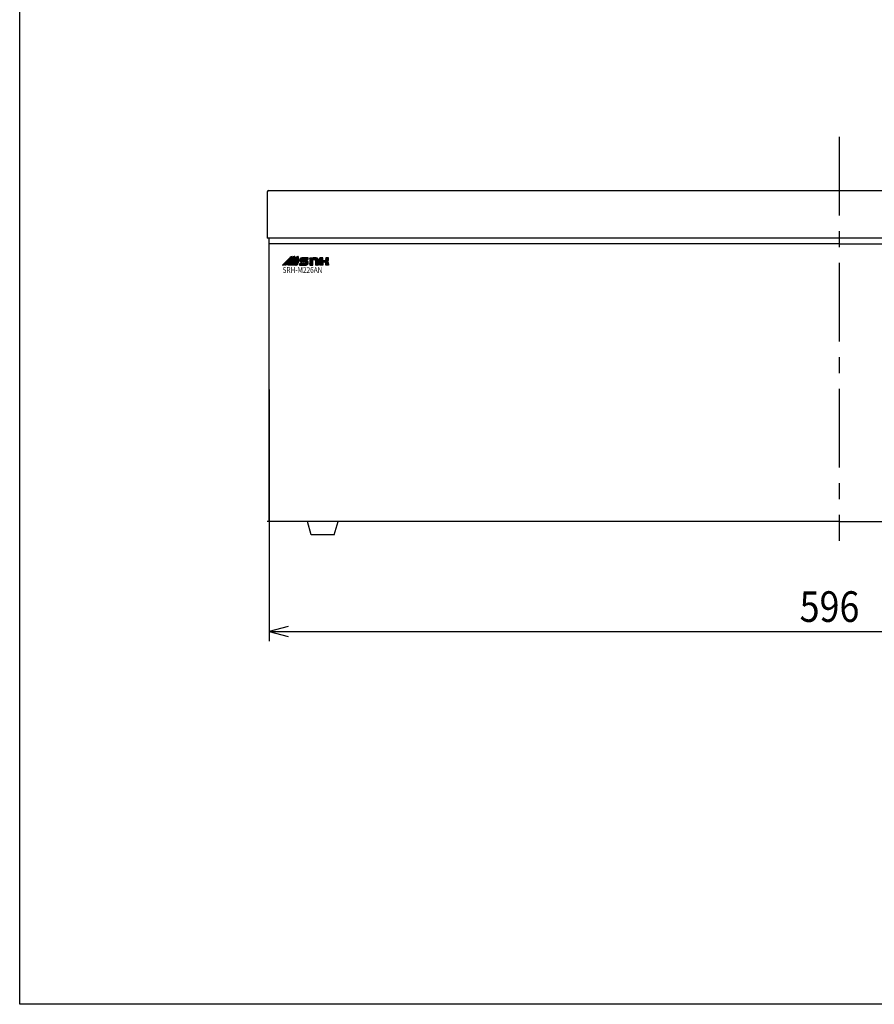
# Model space of a CAD drawing. Extents: x -933 to 1042, y -718 to 642.
# Drawn here: x -933 to -486, y -718 to -204 of the extents above; entities that cross this region are included whole.
import ezdxf

# ---------------------------------------------------------------- set-up
doc = ezdxf.new("R2010")
doc.units = 0
doc.header["$LTSCALE"] = 32.916667
doc.header["$MEASUREMENT"] = 0
doc.linetypes.add('CENTER', pattern=[2, 1.25, -0.25, 0.25, -0.25])
doc.layers.get('0').update_dxf_attribs({"linetype": 'CONTINUOUS'})
for name, color, linetype in [('002', 7, 'CONTINUOUS'), ('014', 7, 'CONTINUOUS'), ('017', 7, 'CONTINUOUS'), ('025', 7, 'CONTINUOUS'), ('050', 7, 'CONTINUOUS'), ('255', 7, 'CONTINUOUS')]:
    doc.layers.add(name, color=color, linetype=linetype)
doc.styles.get("Standard").update_dxf_attribs({"font": 'TXT', "bigfont": 'BIGFONT'})

# ---------------------------------------------------------------- blocks, each defined once
blk = doc.blocks.new('ARROW')
at = {"color": 0, "linetype": 'Continuous'}
blk.add_lwpolyline([(10, 2.679492), (0, 0), (10, -2.679492)], dxfattribs=at)

msp = doc.modelspace()

# ---------------------------------------------------------------- linework, layer by layer
at = {"layer": '002', "color": 0}
for p, q in [((-802.432734, -396.865532), (-802.432734, -528.34491)), ((-802.432734, -523.34491), (-206.432734, -523.34491))]:
    msp.add_line(p, q, dxfattribs=at)
at = {"layer": '014', "color": 0}
msp.add_line((-205.432734, -317.865532), (-803.432734, -317.865532), dxfattribs=at)
at = {"layer": '017', "color": 0}
for p, q in [((-802.632734, -292.865532), (-206.232734, -292.865532)), ((-803.432734, -293.665532), (-803.432734, -317.865532)), ((-780.432734, -472.865532), (-782.432734, -465.865532)), ((-768.432734, -472.865532), (-766.432734, -465.865532)), ((-768.432734, -472.865532), (-780.432734, -472.865532))]:
    msp.add_line(p, q, dxfattribs=at)
msp.add_arc((-802.632734, -293.665532), 0.8, 90, 180, dxfattribs=at)
at = {"layer": '025', "color": 0}
for p, q in [((-795.432734, -331.925532), (-791.410135, -327.902933)), ((-795.295008, -331.90065), (-790.968457, -327.574099)), ((-795.099794, -331.846857), (-790.712526, -327.45959)), ((-794.859339, -331.747824), (-790.510534, -327.399019)), ((-794.377942, -331.407848), (-790.335675, -327.365581)), ((-794.357931, -331.388131), (-790.335332, -327.365532)), ((-790.485095, -328.117894), (-794.292734, -331.925532)), ((-794.167584, -331.904596), (-789.993327, -327.73034)), ((-793.984194, -331.862628), (-789.693747, -327.572181)), ((-793.779205, -331.799061), (-789.460565, -327.48042)), ((-793.539148, -331.700425), (-789.259506, -327.420782)), ((-793.220908, -331.523606), (-789.078779, -327.381477)), ((-788.980372, -327.365532), (-792.78801, -331.17317)), ((-792.475185, -329.505384), (-792.743885, -329.236684)), ((-792.696734, -331.925532), (-789.158043, -328.386842)), ((-792.404474, -329.434673), (-792.673175, -329.165973)), ((-792.632884, -331.925532), (-788.713149, -328.005797)), ((-792.333763, -329.363963), (-792.602464, -329.095262)), ((-792.263053, -329.293252), (-792.531753, -329.024552)), ((-792.491463, -331.925532), (-788.319861, -327.75393)), ((-792.192342, -329.222541), (-792.461042, -328.953841)), ((-792.121631, -329.151831), (-792.390332, -328.88313)), ((-792.350042, -331.925532), (-788.035216, -327.610707)), ((-792.050921, -329.08112), (-792.319621, -328.81242)), ((-791.98021, -329.010409), (-792.24891, -328.741709)), ((-792.20862, -331.925532), (-787.795059, -327.511971)), ((-791.909499, -328.939699), (-792.1782, -328.670998)), ((-791.838789, -328.868988), (-792.107489, -328.600287)), ((-792.067199, -331.925532), (-787.581339, -327.439672)), ((-791.768078, -328.798277), (-792.036778, -328.529577)), ((-791.697367, -328.727567), (-791.966068, -328.458866)), ((-791.925778, -331.925532), (-787.385854, -327.385608)), ((-791.626656, -328.656856), (-791.895357, -328.388155)), ((-791.555946, -328.586145), (-791.824646, -328.317445)), ((-791.784356, -331.925532), (-787.300734, -327.441909)), ((-791.485235, -328.515435), (-791.753936, -328.246734)), ((-791.414524, -328.444724), (-791.683225, -328.176023)), ((-791.642935, -331.925532), (-787.300734, -327.583331)), ((-791.343814, -328.374013), (-791.612514, -328.105313)), ((-791.232019, -329.617179), (-791.6082, -329.240998)), ((-791.273103, -328.303303), (-791.541804, -328.034602)), ((-791.161308, -329.546468), (-791.537489, -329.170287)), ((-791.501514, -331.925532), (-787.300734, -327.724752)), ((-791.202392, -328.232592), (-791.471093, -327.963891)), ((-791.090598, -329.475758), (-791.466778, -329.099577)), ((-791.131682, -328.161881), (-791.400347, -327.893216)), ((-791.019887, -329.405047), (-791.396068, -329.028866)), ((-791.360092, -331.925532), (-787.300734, -327.866173)), ((-791.060971, -328.091171), (-791.32726, -327.824882)), ((-790.949176, -329.334336), (-791.325357, -328.958155)), ((-790.878466, -329.263626), (-791.254646, -328.887445)), ((-790.99026, -328.02046), (-791.250429, -327.760292)), ((-791.218671, -331.925532), (-787.300734, -328.007595)), ((-790.807755, -329.192915), (-791.183936, -328.816734)), ((-790.91955, -327.949749), (-791.169801, -327.699498)), ((-790.737044, -329.122204), (-791.113225, -328.746023)), ((-790.848839, -327.879039), (-791.085291, -327.642586)), ((-791.077249, -331.925532), (-787.300734, -328.149016)), ((-790.666334, -329.051494), (-791.042514, -328.675313)), ((-790.778128, -327.808328), (-790.996774, -327.589682)), ((-790.595623, -328.980783), (-790.971804, -328.604602)), ((-790.935828, -331.925532), (-787.300734, -328.290437)), ((-790.707418, -327.737617), (-790.904083, -327.540952)), ((-790.524912, -328.910072), (-790.901093, -328.533891)), ((-790.454201, -328.839361), (-790.830382, -328.463181)), ((-790.636707, -327.666907), (-790.806995, -327.496618)), ((-790.794407, -331.925532), (-787.300734, -328.431859)), ((-790.383491, -328.768651), (-790.759672, -328.39247)), ((-790.565996, -327.596196), (-790.705225, -327.456967)), ((-790.31278, -328.69794), (-790.688961, -328.321759)), ((-790.652985, -331.925532), (-787.300734, -328.57328)), ((-790.242069, -328.627229), (-790.61825, -328.251049)), ((-790.495286, -327.525485), (-790.598402, -327.422369)), ((-790.171359, -328.556519), (-790.54754, -328.180338)), ((-790.511564, -331.925532), (-787.300734, -328.714701)), ((-790.424575, -327.454774), (-790.486044, -327.393305)), ((-790.100648, -328.485808), (-790.476811, -328.109645)), ((-790.029937, -328.415097), (-790.404459, -328.040575)), ((-790.370143, -331.925532), (-787.300734, -328.856123)), ((-790.353864, -327.384064), (-790.367517, -327.370411)), ((-789.959227, -328.344387), (-790.329442, -327.974172)), ((-789.888516, -328.273676), (-790.251739, -327.910453)), ((-790.228721, -331.925532), (-787.300734, -328.997544)), ((-789.817805, -328.202965), (-790.171322, -327.849449)), ((-789.747095, -328.132255), (-790.088147, -327.791203)), ((-790.0873, -331.925532), (-787.300734, -329.138965)), ((-787.668983, -331.62458), (-790.032382, -329.261181)), ((-789.676384, -328.061544), (-790.002157, -327.735771)), ((-787.598422, -331.553719), (-789.961672, -329.19047)), ((-789.945879, -331.925532), (-787.300734, -329.280387)), ((-789.605673, -327.990833), (-789.913282, -327.683224)), ((-787.534096, -331.476624), (-789.890961, -329.119759)), ((-789.534963, -327.920123), (-789.821434, -327.633651)), ((-787.476156, -331.393143), (-789.82025, -329.049049)), ((-787.424922, -331.302955), (-789.74954, -328.978338)), ((-789.464252, -327.849412), (-789.726507, -327.587157)), ((-787.380923, -331.205533), (-789.678829, -328.907627)), ((-789.393541, -327.778701), (-789.62837, -327.543872)), ((-787.34498, -331.100055), (-789.608118, -328.836917)), ((-787.318364, -330.985249), (-789.537408, -328.766206)), ((-789.322831, -327.707991), (-789.526871, -327.50395)), ((-787.303109, -330.859083), (-789.466697, -328.695495)), ((-789.25212, -327.63728), (-789.421823, -327.467577)), ((-787.300734, -330.720037), (-789.395986, -328.624785)), ((-787.300734, -330.578616), (-789.325276, -328.554074)), ((-789.181409, -327.566569), (-789.313003, -327.434975)), ((-787.300734, -330.437195), (-789.254565, -328.483363)), ((-789.110699, -327.495859), (-789.200141, -327.406416)), ((-787.300734, -330.295773), (-789.183854, -328.412653)), ((-787.300734, -330.154352), (-789.112768, -328.342317)), ((-789.039988, -327.425148), (-789.082907, -327.382229)), ((-787.300734, -330.01293), (-789.039945, -328.273719)), ((-787.300734, -329.871509), (-788.965254, -328.206988)), ((-787.300734, -329.730088), (-788.88869, -328.142132)), ((-787.300734, -329.588666), (-788.810238, -328.079162)), ((-787.300734, -329.447245), (-788.729883, -328.018096)), ((-787.300734, -329.305824), (-788.647603, -327.958954)), ((-787.300734, -329.164402), (-788.563374, -327.901762)), ((-787.300734, -329.022981), (-788.477165, -327.846549)), ((-787.300734, -328.88156), (-788.388941, -327.793352)), ((-787.300734, -328.740138), (-788.29866, -327.742212)), ((-787.300734, -328.598717), (-788.206276, -327.693175)), ((-787.300734, -328.457296), (-788.111734, -327.646295)), ((-787.300734, -328.315874), (-788.014973, -327.601635)), ((-787.300734, -328.174453), (-787.915923, -327.559263)), ((-787.300734, -328.033031), (-787.814505, -327.51926)), ((-787.300734, -327.89161), (-787.710628, -327.481715)), ((-787.300734, -327.750189), (-787.60419, -327.446732)), ((-787.300734, -327.608767), (-787.495073, -327.414428)), ((-787.300734, -327.467346), (-787.383143, -327.384937)), ((-787.300734, -327.365532), (-787.300734, -330.785532)), ((-786.540077, -329.226837), (-785.439429, -328.126189)), ((-785.352497, -330.405532), (-786.539754, -329.218275)), ((-786.536421, -329.364602), (-785.29735, -328.125532)), ((-785.211076, -330.405532), (-786.527067, -329.089541)), ((-786.523666, -329.069005), (-785.597261, -328.1426)), ((-786.518746, -329.488349), (-785.155929, -328.125532)), ((-785.069654, -330.405532), (-786.502483, -328.972704)), ((-786.490191, -329.601215), (-785.014508, -328.125532)), ((-786.472138, -328.876056), (-785.79021, -328.194127)), ((-784.928233, -330.405532), (-786.468248, -328.865517)), ((-786.452602, -329.705047), (-784.873086, -328.125532)), ((-784.786812, -330.405532), (-786.425751, -328.766593)), ((-786.407144, -329.801011), (-784.731665, -328.125532)), ((-784.64539, -330.405532), (-786.375884, -328.675039)), ((-786.354574, -329.889862), (-784.590244, -328.125532)), ((-784.503969, -330.405532), (-786.319226, -328.590275)), ((-786.295375, -329.972085), (-784.448822, -328.125532)), ((-786.291085, -328.553581), (-786.112684, -328.37518)), ((-784.362548, -330.405532), (-786.256133, -328.511946)), ((-786.229831, -330.047962), (-784.307401, -328.125532)), ((-784.221126, -330.405532), (-786.186788, -328.43987)), ((-786.158065, -330.117617), (-784.16598, -328.125532)), ((-784.079705, -330.405532), (-786.111223, -328.374014)), ((-786.080051, -330.181025), (-784.962662, -329.063635)), ((-785.015513, -329.328302), (-786.029323, -328.314493)), ((-785.995616, -330.238011), (-785.020726, -329.263121)), ((-785.013023, -329.189371), (-785.940812, -328.261582)), ((-784.975413, -329.08556), (-785.845219, -328.215754)), ((-784.915995, -329.003556), (-785.741803, -328.177749)), ((-784.837617, -328.940513), (-785.629424, -328.148706)), ((-784.738409, -328.8983), (-785.50628, -328.130428)), ((-781.980734, -328.125532), (-785.400734, -328.125532)), ((-784.609755, -328.885532), (-785.369755, -328.125532)), ((-784.468334, -328.885532), (-785.228334, -328.125532)), ((-784.326913, -328.885532), (-785.086913, -328.125532)), ((-784.185491, -328.885532), (-784.945491, -328.125532)), ((-784.84263, -328.943604), (-784.024558, -328.125532)), ((-784.04407, -328.885532), (-784.80407, -328.125532)), ((-783.902649, -328.885532), (-784.662649, -328.125532)), ((-784.643145, -328.88554), (-783.883137, -328.125532)), ((-784.640734, -328.885532), (-781.980734, -328.885532)), ((-783.761227, -328.885532), (-784.521227, -328.125532)), ((-784.501716, -328.885532), (-783.741716, -328.125532)), ((-783.619806, -328.885532), (-784.379806, -328.125532)), ((-784.360294, -328.885532), (-783.600294, -328.125532)), ((-783.478385, -328.885532), (-784.238385, -328.125532)), ((-784.218873, -328.885532), (-783.458873, -328.125532)), ((-783.336963, -328.885532), (-784.096963, -328.125532)), ((-784.077452, -328.885532), (-783.317452, -328.125532)), ((-783.195542, -328.885532), (-783.955542, -328.125532)), ((-783.93603, -328.885532), (-783.17603, -328.125532)), ((-783.054121, -328.885532), (-783.814121, -328.125532)), ((-783.794609, -328.885532), (-783.034609, -328.125532)), ((-782.912699, -328.885532), (-783.672699, -328.125532)), ((-783.653187, -328.885532), (-782.893187, -328.125532)), ((-782.771278, -328.885532), (-783.531278, -328.125532)), ((-783.511766, -328.885532), (-782.751766, -328.125532)), ((-782.629856, -328.885532), (-783.389856, -328.125532)), ((-783.370345, -328.885532), (-782.610345, -328.125532)), ((-782.488435, -328.885532), (-783.248435, -328.125532)), ((-783.228923, -328.885532), (-782.468923, -328.125532)), ((-782.347014, -328.885532), (-783.107014, -328.125532)), ((-783.087502, -328.885532), (-782.327502, -328.125532)), ((-782.205592, -328.885532), (-782.965592, -328.125532)), ((-782.946081, -328.885532), (-782.186081, -328.125532)), ((-782.064171, -328.885532), (-782.824171, -328.125532)), ((-782.804659, -328.885532), (-782.044659, -328.125532)), ((-781.980734, -328.827548), (-782.68275, -328.125532)), ((-782.663238, -328.885532), (-781.980734, -328.203028)), ((-781.980734, -328.686127), (-782.541328, -328.125532)), ((-782.521817, -328.885532), (-781.980734, -328.344449)), ((-781.980734, -328.544705), (-782.399907, -328.125532)), ((-782.380395, -328.885532), (-781.980734, -328.48587)), ((-781.980734, -328.403284), (-782.258486, -328.125532)), ((-782.238974, -328.885532), (-781.980734, -328.627292)), ((-781.980734, -328.261863), (-782.117064, -328.125532)), ((-782.097553, -328.885532), (-781.980734, -328.768713)), ((-781.980734, -328.885532), (-781.980734, -328.125532)), ((-781.220734, -329.140084), (-780.206182, -328.125532)), ((-781.220734, -328.998662), (-780.347603, -328.125532)), ((-781.220734, -328.857241), (-780.489024, -328.125532)), ((-781.220734, -328.71582), (-780.630446, -328.125532)), ((-781.220734, -328.574398), (-780.771867, -328.125532)), ((-781.220734, -328.432977), (-780.913288, -328.125532)), ((-781.220734, -328.291556), (-781.05471, -328.125532)), ((-781.220734, -328.150134), (-781.196131, -328.125532)), ((-781.220734, -328.125532), (-781.220734, -331.925532)), ((-781.220734, -328.125532), (-779.548734, -328.125532)), ((-780.688734, -328.705335), (-781.220734, -328.173335)), ((-780.688734, -328.846756), (-781.220734, -328.314756)), ((-780.688734, -328.988177), (-781.220734, -328.456177)), ((-780.688734, -329.129599), (-781.220734, -328.597599)), ((-780.688734, -329.27102), (-781.220734, -328.73902)), ((-781.220734, -329.281505), (-780.688734, -328.749505)), ((-780.688734, -329.412441), (-781.220734, -328.880441)), ((-781.220734, -329.422927), (-780.688734, -328.890927)), ((-780.688734, -329.553863), (-781.220734, -329.021863)), ((-781.220734, -329.564348), (-780.688734, -329.032348)), ((-780.688734, -329.695284), (-781.220734, -329.163284)), ((-781.220734, -329.705769), (-780.688734, -329.173769)), ((-780.595115, -328.657532), (-781.127115, -328.125532)), ((-780.453693, -328.657532), (-780.985693, -328.125532)), ((-780.312272, -328.657532), (-780.844272, -328.125532)), ((-780.170851, -328.657532), (-780.702851, -328.125532)), ((-780.688734, -328.657532), (-780.080734, -328.657532)), ((-780.688734, -328.657532), (-780.688734, -331.393532)), ((-780.59676, -328.657532), (-780.06476, -328.125532)), ((-779.548734, -329.138228), (-780.561429, -328.125532)), ((-780.455339, -328.657532), (-779.923339, -328.125532)), ((-779.548734, -328.996806), (-780.420008, -328.125532)), ((-780.313918, -328.657532), (-779.781918, -328.125532)), ((-779.548734, -328.855385), (-780.278587, -328.125532)), ((-780.172496, -328.657532), (-779.640496, -328.125532)), ((-779.548734, -328.713964), (-780.137165, -328.125532)), ((-780.080734, -328.707191), (-779.548734, -328.175191)), ((-780.080734, -328.848612), (-779.548734, -328.316612)), ((-780.080734, -328.990033), (-779.548734, -328.458033)), ((-780.080734, -329.131455), (-779.548734, -328.599455)), ((-780.080734, -331.393532), (-780.080734, -328.657532)), ((-780.080734, -329.272876), (-779.548734, -328.740876)), ((-779.548734, -329.279649), (-780.080734, -328.747649)), ((-780.080734, -329.414297), (-779.548734, -328.882297)), ((-779.548734, -329.42107), (-780.080734, -328.88907)), ((-780.080734, -329.555719), (-779.548734, -329.023719)), ((-779.548734, -329.562492), (-780.080734, -329.030492)), ((-780.080734, -329.69714), (-779.548734, -329.16514)), ((-779.548734, -329.703913), (-780.080734, -329.171913)), ((-779.548734, -328.572542), (-779.995744, -328.125532)), ((-779.548734, -328.431121), (-779.854323, -328.125532)), ((-779.548734, -328.2897), (-779.712901, -328.125532)), ((-779.548734, -328.148278), (-779.57148, -328.125532)), ((-779.548734, -331.925532), (-779.548734, -328.125532)), ((-779.396734, -328.871719), (-778.650547, -328.125532)), ((-779.396734, -328.730297), (-778.791968, -328.125532)), ((-779.396734, -328.588876), (-778.933389, -328.125532)), ((-779.396734, -328.447455), (-779.074811, -328.125532)), ((-779.396734, -328.306033), (-779.216232, -328.125532)), ((-779.396734, -328.164612), (-779.357654, -328.125532)), ((-777.800734, -328.125532), (-779.396734, -328.125532)), ((-779.396734, -328.125532), (-779.396734, -328.885532)), ((-778.670059, -328.885532), (-779.396734, -328.158857)), ((-778.81148, -328.885532), (-779.396734, -328.300278)), ((-778.952901, -328.885532), (-779.396734, -328.4417)), ((-779.094323, -328.885532), (-779.396734, -328.583121)), ((-779.235744, -328.885532), (-779.396734, -328.724542)), ((-779.377165, -328.885532), (-779.396734, -328.865964)), ((-779.396734, -328.885532), (-778.560734, -328.885532)), ((-778.52715, -328.887019), (-779.288637, -328.125532)), ((-779.269125, -328.885532), (-778.509125, -328.125532)), ((-776.660734, -330.612014), (-779.147216, -328.125532)), ((-779.127704, -328.885532), (-778.367704, -328.125532)), ((-776.660734, -330.470593), (-779.005794, -328.125532)), ((-778.986283, -328.885532), (-778.226283, -328.125532)), ((-776.660734, -330.329171), (-778.864373, -328.125532)), ((-778.844861, -328.885532), (-778.084861, -328.125532)), ((-776.660734, -330.18775), (-778.722952, -328.125532)), ((-778.70344, -328.885532), (-777.94344, -328.125532)), ((-776.660734, -330.046329), (-778.58153, -328.125532)), ((-778.562019, -328.885532), (-777.802019, -328.125532)), ((-778.440215, -328.90515), (-777.668314, -328.133249)), ((-776.660734, -329.904907), (-778.440109, -328.125532)), ((-778.345801, -328.952157), (-777.547628, -328.153984)), ((-776.660734, -329.763486), (-778.298688, -328.125532)), ((-778.271404, -329.019182), (-777.437254, -328.185031)), ((-778.216146, -329.105345), (-777.335558, -328.224757)), ((-778.184141, -329.214761), (-777.241503, -328.272123)), ((-776.660734, -330.753436), (-778.18222, -329.231949)), ((-778.180734, -329.352775), (-777.154412, -328.326453)), ((-778.180734, -329.494196), (-777.073859, -328.387322)), ((-778.180734, -329.635618), (-776.999604, -328.454488)), ((-778.180734, -329.777039), (-776.931564, -328.52787)), ((-778.180734, -329.91846), (-776.869802, -328.607529)), ((-778.180734, -330.059882), (-776.814535, -328.693683)), ((-778.180734, -330.201303), (-776.766158, -328.786728)), ((-778.180734, -330.342724), (-776.725308, -328.887299)), ((-778.180734, -330.484146), (-776.692963, -328.996376)), ((-778.180734, -330.625567), (-776.670651, -329.115485)), ((-778.180734, -330.766989), (-776.660882, -329.247137)), ((-778.180734, -329.265532), (-778.180734, -331.925532)), ((-776.660734, -329.622065), (-778.157266, -328.125532)), ((-776.660734, -329.480643), (-778.015845, -328.125532)), ((-776.660734, -329.339222), (-777.874424, -328.125532)), ((-776.662877, -329.195657), (-777.730859, -328.127675)), ((-776.684856, -329.032257), (-777.567458, -328.149654)), ((-776.748287, -328.827405), (-777.362607, -328.213085)), ((-776.660734, -331.925532), (-776.660734, -329.265532)), ((-775.900734, -329.618359), (-774.407906, -328.125532)), ((-775.900734, -329.476938), (-774.549327, -328.125532)), ((-775.900734, -329.335517), (-774.690749, -328.125532)), ((-775.900734, -329.194095), (-774.83217, -328.125532)), ((-775.900734, -329.052674), (-774.973591, -328.125532)), ((-775.900734, -328.911253), (-775.115013, -328.125532)), ((-775.900734, -328.769831), (-775.256434, -328.125532)), ((-775.900734, -328.62841), (-775.397856, -328.125532)), ((-775.900734, -328.486989), (-775.539277, -328.125532)), ((-775.900734, -328.345567), (-775.680698, -328.125532)), ((-775.900734, -328.204146), (-775.82212, -328.125532)), ((-775.900734, -331.925532), (-775.900734, -328.125532)), ((-774.380734, -328.125532), (-775.900734, -328.125532)), ((-775.900734, -329.759781), (-774.380734, -328.239781)), ((-773.755946, -330.405532), (-775.900734, -328.260744)), ((-775.900734, -329.901202), (-774.380734, -328.381202)), ((-773.897367, -330.405532), (-775.900734, -328.402166)), ((-775.900734, -330.042623), (-774.380734, -328.522623)), ((-774.038789, -330.405532), (-775.900734, -328.543587)), ((-775.900734, -330.184045), (-774.380734, -328.664045)), ((-774.18021, -330.405532), (-775.900734, -328.685008)), ((-775.900734, -330.325466), (-774.380734, -328.805466)), ((-774.321631, -330.405532), (-775.900734, -328.82643)), ((-775.900734, -330.466888), (-774.380734, -328.946888)), ((-774.380734, -330.487851), (-775.900734, -328.967851)), ((-775.900734, -330.608309), (-774.380734, -329.088309)), ((-774.380734, -330.629272), (-775.900734, -329.109272)), ((-775.900734, -330.74973), (-774.380734, -329.22973)), ((-774.380734, -330.770694), (-775.900734, -329.250694)), ((-774.380734, -329.639323), (-775.894525, -328.125532)), ((-774.380734, -329.497902), (-775.753103, -328.125532)), ((-774.380734, -329.35648), (-775.611682, -328.125532)), ((-774.380734, -329.215059), (-775.470261, -328.125532)), ((-774.380734, -329.073638), (-775.328839, -328.125532)), ((-774.380734, -328.932216), (-775.187418, -328.125532)), ((-774.380734, -328.790795), (-775.045996, -328.125532)), ((-774.380734, -328.649373), (-774.904575, -328.125532)), ((-774.380734, -328.507952), (-774.763154, -328.125532)), ((-774.380734, -328.366531), (-774.621732, -328.125532)), ((-774.380734, -328.225109), (-774.480311, -328.125532)), ((-774.380734, -329.645532), (-774.380734, -328.125532)), ((-773.718058, -330.405532), (-771.438058, -328.125532)), ((-773.576636, -330.405532), (-771.340734, -328.169629)), ((-773.435215, -330.405532), (-771.340734, -328.311051)), ((-773.293794, -330.405532), (-771.340734, -328.452472)), ((-773.160861, -330.414021), (-771.340734, -328.593893)), ((-773.057852, -330.452434), (-771.340734, -328.735315)), ((-772.976467, -330.512469), (-771.340734, -328.876736)), ((-772.914735, -329.460788), (-771.579479, -328.125532)), ((-772.860734, -329.265365), (-771.7209, -328.125532)), ((-772.860734, -329.123944), (-771.862322, -328.125532)), ((-772.860734, -328.982522), (-772.003743, -328.125532)), ((-772.860734, -328.841101), (-772.145164, -328.125532)), ((-772.860734, -328.69968), (-772.286586, -328.125532)), ((-772.860734, -328.558258), (-772.428007, -328.125532)), ((-772.860734, -328.416837), (-772.569428, -328.125532)), ((-772.860734, -328.275416), (-772.71085, -328.125532)), ((-772.860734, -328.133994), (-772.852271, -328.125532)), ((-772.860734, -328.125532), (-772.860734, -329.265532)), ((-771.340734, -328.125532), (-772.860734, -328.125532)), ((-771.532245, -329.517963), (-772.860734, -328.189475)), ((-771.592057, -329.599572), (-772.860734, -328.330896)), ((-771.658196, -329.674855), (-772.860734, -328.472317)), ((-771.730553, -329.743919), (-772.860734, -328.613739)), ((-771.809167, -329.806726), (-772.860734, -328.75516)), ((-771.894229, -329.863086), (-772.860734, -328.896581)), ((-771.986102, -329.912634), (-772.860734, -329.038003)), ((-772.085377, -329.954781), (-772.860734, -329.179424)), ((-771.479027, -329.42976), (-772.783255, -328.125532)), ((-771.432865, -329.3345), (-772.641833, -328.125532)), ((-771.394485, -329.231458), (-772.500412, -328.125532)), ((-771.365005, -329.119518), (-772.358991, -328.125532)), ((-772.339301, -330.016725), (-771.349541, -329.026965)), ((-771.346188, -328.996914), (-772.217569, -328.125532)), ((-772.160902, -329.979748), (-771.386518, -329.205363)), ((-771.340734, -328.860946), (-772.076148, -328.125532)), ((-771.340734, -328.719525), (-771.934727, -328.125532)), ((-771.340734, -328.578104), (-771.793305, -328.125532)), ((-771.340734, -328.436682), (-771.651884, -328.125532)), ((-771.340734, -328.295261), (-771.510463, -328.125532)), ((-771.340734, -328.15384), (-771.369041, -328.125532)), ((-771.340734, -328.885532), (-771.340734, -328.125532)), ((-795.429511, -331.925069), (-795.430891, -331.923689)), ((-795.309413, -331.903746), (-795.36018, -331.852979)), ((-795.195663, -331.876074), (-795.28947, -331.782268)), ((-795.087582, -331.842734), (-795.218759, -331.711557)), ((-794.984656, -331.804239), (-795.148048, -331.640847)), ((-794.886492, -331.760981), (-795.077338, -331.570136)), ((-794.792785, -331.713267), (-795.006627, -331.499425)), ((-794.7033, -331.661331), (-794.935916, -331.428715)), ((-794.617857, -331.605352), (-794.865206, -331.358004)), ((-794.536322, -331.545466), (-794.794495, -331.287293)), ((-794.458601, -331.481766), (-794.723784, -331.216583)), ((-794.384633, -331.414312), (-794.653073, -331.145872)), ((-794.313662, -331.343862), (-794.582363, -331.075161)), ((-794.242952, -331.273151), (-794.511652, -331.004451)), ((-794.172241, -331.20244), (-794.440941, -330.93374)), ((-794.10153, -331.13173), (-794.370231, -330.863029)), ((-794.03082, -331.061019), (-794.29952, -330.792318)), ((-793.960109, -330.990308), (-794.228809, -330.721608)), ((-794.175656, -331.906132), (-794.224495, -331.857293)), ((-793.889398, -330.919598), (-794.158099, -330.650897)), ((-794.058974, -331.881392), (-794.153784, -331.786583)), ((-793.818687, -330.848887), (-794.087388, -330.580186)), ((-793.946622, -331.852324), (-794.083073, -331.715872)), ((-793.747977, -330.778176), (-794.016677, -330.509476)), ((-793.838276, -331.819248), (-794.012363, -331.645161)), ((-793.677266, -330.707466), (-793.945967, -330.438765)), ((-793.733672, -331.782431), (-793.941652, -331.574451)), ((-793.606555, -330.636755), (-793.875256, -330.368054)), ((-793.632592, -331.74209), (-793.870941, -331.50374)), ((-793.535845, -330.566044), (-793.804545, -330.297344)), ((-793.534854, -331.698406), (-793.800231, -331.433029)), ((-793.465134, -330.495334), (-793.733835, -330.226633)), ((-793.440308, -331.65153), (-793.72952, -331.362318)), ((-793.394423, -330.424623), (-793.663124, -330.155922)), ((-793.348828, -331.601589), (-793.658809, -331.291608)), ((-793.323713, -330.353912), (-793.592413, -330.085212)), ((-793.260309, -331.548686), (-793.588099, -331.220897)), ((-793.253002, -330.283202), (-793.521703, -330.014501)), ((-793.174667, -331.492908), (-793.517388, -331.150186)), ((-793.182291, -330.212491), (-793.450992, -329.94379)), ((-793.09183, -331.434323), (-793.446677, -331.079476)), ((-793.111581, -330.14178), (-793.380281, -329.87308)), ((-793.011746, -331.372986), (-793.375967, -331.008765)), ((-793.04087, -330.07107), (-793.309571, -329.802369)), ((-792.934373, -331.308938), (-793.305256, -330.938054)), ((-792.970159, -330.000359), (-793.23886, -329.731658)), ((-792.859681, -331.242208), (-793.234545, -330.867344)), ((-792.899449, -329.929648), (-793.168149, -329.660948)), ((-792.787654, -331.172814), (-793.163835, -330.796633)), ((-792.828738, -329.858938), (-793.097439, -329.590237)), ((-792.716943, -331.102103), (-793.093124, -330.725922)), ((-792.758027, -329.788227), (-793.026728, -329.519526)), ((-792.646233, -331.031393), (-793.022413, -330.655212)), ((-792.687317, -329.717516), (-792.956017, -329.448816)), ((-792.575522, -330.960682), (-792.951703, -330.584501)), ((-792.616606, -329.646806), (-792.885307, -329.378105)), ((-792.504811, -330.889971), (-792.880992, -330.51379)), ((-792.545895, -329.576095), (-792.814596, -329.307394)), ((-792.4341, -330.81926), (-792.810281, -330.44308)), ((-792.36339, -330.74855), (-792.739571, -330.372369)), ((-788.440734, -331.925532), (-792.696734, -331.925532)), ((-792.292679, -330.677839), (-792.66886, -330.301658)), ((-792.600621, -331.925532), (-792.648677, -331.877476)), ((-792.221968, -330.607128), (-792.598149, -330.230948)), ((-792.4592, -331.925532), (-792.577967, -331.806765)), ((-792.151258, -330.536418), (-792.527439, -330.160237)), ((-792.317779, -331.925532), (-792.507256, -331.736054)), ((-792.080547, -330.465707), (-792.456728, -330.089526)), ((-792.176357, -331.925532), (-792.436545, -331.665344)), ((-792.009836, -330.394996), (-792.386017, -330.018816)), ((-792.034936, -331.925532), (-792.365835, -331.594633)), ((-791.939126, -330.324286), (-792.315307, -329.948105)), ((-791.893514, -331.925532), (-792.295124, -331.523922)), ((-791.868415, -330.253575), (-792.244596, -329.877394)), ((-791.752093, -331.925532), (-792.224413, -331.453212)), ((-791.797704, -330.182864), (-792.173885, -329.806684)), ((-791.610672, -331.925532), (-792.153703, -331.382501)), ((-791.726994, -330.112154), (-792.103175, -329.735973)), ((-791.46925, -331.925532), (-792.082992, -331.31179)), ((-791.656283, -330.041443), (-792.032464, -329.665262)), ((-791.327829, -331.925532), (-792.012281, -331.24108)), ((-791.585572, -329.970732), (-791.961753, -329.594552)), ((-791.186408, -331.925532), (-791.941571, -331.170369)), ((-791.514862, -329.900022), (-791.891042, -329.523841)), ((-791.044986, -331.925532), (-791.87086, -331.099658)), ((-791.444151, -329.829311), (-791.820332, -329.45313)), ((-790.903565, -331.925532), (-791.800149, -331.028948)), ((-791.37344, -329.7586), (-791.749621, -329.38242)), ((-790.762144, -331.925532), (-791.729439, -330.958237)), ((-791.30273, -329.68789), (-791.67891, -329.311709)), ((-790.620722, -331.925532), (-791.658728, -330.887526)), ((-790.479301, -331.925532), (-791.588017, -330.816816)), ((-790.33788, -331.925532), (-791.517307, -330.746105)), ((-790.196458, -331.925532), (-791.446596, -330.675394)), ((-790.055037, -331.925532), (-791.375885, -330.604684)), ((-789.913615, -331.925532), (-791.305175, -330.533973)), ((-789.772194, -331.925532), (-791.234464, -330.463262)), ((-789.630773, -331.925532), (-791.163753, -330.392552)), ((-789.489351, -331.925532), (-791.093042, -330.321841)), ((-789.34793, -331.925532), (-791.022332, -330.25113)), ((-789.206509, -331.925532), (-790.951621, -330.18042)), ((-789.065087, -331.925532), (-790.88091, -330.109709)), ((-788.923666, -331.925532), (-790.8102, -330.038998)), ((-788.782245, -331.925532), (-790.739489, -329.968287)), ((-788.640823, -331.925532), (-790.668778, -329.897577)), ((-788.499402, -331.925532), (-790.598068, -329.826866)), ((-788.360787, -331.922725), (-790.527357, -329.756155)), ((-788.235234, -331.906857), (-790.456646, -329.685445)), ((-788.120918, -331.879752), (-790.385936, -329.614734)), ((-788.015853, -331.843396), (-790.315225, -329.544023)), ((-787.918796, -331.799031), (-790.244514, -329.473313)), ((-787.828943, -331.747463), (-790.173804, -329.402602)), ((-787.745775, -331.689209), (-790.103093, -329.331891)), ((-789.804457, -331.925532), (-787.300734, -329.421808)), ((-789.663036, -331.925532), (-787.300734, -329.56323)), ((-789.521615, -331.925532), (-787.300734, -329.704651)), ((-789.380193, -331.925532), (-787.300734, -329.846072)), ((-789.238772, -331.925532), (-787.300734, -329.987494)), ((-789.09735, -331.925532), (-787.300734, -330.128915)), ((-788.955929, -331.925532), (-787.300734, -330.270336)), ((-788.814508, -331.925532), (-787.300734, -330.411758)), ((-788.673086, -331.925532), (-787.300734, -330.553179)), ((-788.531665, -331.925532), (-787.300734, -330.6946)), ((-788.389073, -331.924361), (-787.301905, -330.837193)), ((-788.228984, -331.905694), (-787.320572, -330.997281)), ((-788.031363, -331.849494), (-787.376771, -331.194902)), ((-786.540734, -331.914499), (-785.791766, -331.165532)), ((-786.540734, -331.773078), (-785.933187, -331.165532)), ((-786.540734, -331.631657), (-786.074609, -331.165532)), ((-786.540734, -331.490235), (-786.21603, -331.165532)), ((-786.540734, -331.348814), (-786.357452, -331.165532)), ((-786.540734, -331.207393), (-786.498873, -331.165532)), ((-786.540734, -331.165532), (-786.540734, -331.925532)), ((-783.880734, -331.165532), (-786.540734, -331.165532)), ((-785.812396, -331.925532), (-786.540734, -331.197195)), ((-785.953818, -331.925532), (-786.540734, -331.338616)), ((-786.095239, -331.925532), (-786.540734, -331.480037)), ((-786.23666, -331.925532), (-786.540734, -331.621459)), ((-786.378082, -331.925532), (-786.540734, -331.76288)), ((-786.519503, -331.925532), (-786.540734, -331.904301)), ((-786.540734, -331.925532), (-783.120734, -331.925532)), ((-785.498083, -330.401368), (-786.536569, -329.362881)), ((-785.666831, -330.374041), (-786.509243, -329.531629)), ((-785.884494, -330.297799), (-786.433001, -329.749292)), ((-785.670975, -331.925532), (-786.430975, -331.165532)), ((-786.410345, -331.925532), (-785.650345, -331.165532)), ((-785.529553, -331.925532), (-786.289553, -331.165532)), ((-786.268923, -331.925532), (-785.508923, -331.165532)), ((-785.388132, -331.925532), (-786.148132, -331.165532)), ((-786.127502, -331.925532), (-785.367502, -331.165532)), ((-785.246711, -331.925532), (-786.006711, -331.165532)), ((-785.986081, -331.925532), (-785.226081, -331.165532)), ((-785.904412, -330.288228), (-785.001395, -329.385211)), ((-785.105289, -331.925532), (-785.865289, -331.165532)), ((-785.844659, -331.925532), (-785.084659, -331.165532)), ((-785.805874, -330.331112), (-784.954563, -329.479801)), ((-784.963868, -331.925532), (-785.723868, -331.165532)), ((-785.703238, -331.925532), (-784.943238, -331.165532)), ((-785.699128, -330.365787), (-784.887687, -329.554346)), ((-785.582816, -330.390897), (-784.801683, -329.609763)), ((-784.822447, -331.925532), (-785.582447, -331.165532)), ((-785.561817, -331.925532), (-784.801817, -331.165532)), ((-785.45475, -330.404251), (-784.692489, -329.641991)), ((-784.681025, -331.925532), (-785.441025, -331.165532)), ((-785.420395, -331.925532), (-784.660395, -331.165532)), ((-783.880734, -330.405532), (-785.400734, -330.405532)), ((-785.314609, -330.405532), (-784.554609, -329.645532)), ((-784.539604, -331.925532), (-785.299604, -331.165532)), ((-785.278974, -331.925532), (-784.518974, -331.165532)), ((-785.173187, -330.405532), (-784.413187, -329.645532)), ((-784.398183, -331.925532), (-785.158183, -331.165532)), ((-785.137553, -331.925532), (-784.377553, -331.165532)), ((-785.031766, -330.405532), (-784.271766, -329.645532)), ((-784.256761, -331.925532), (-785.016761, -331.165532)), ((-784.996131, -331.925532), (-784.236131, -331.165532)), ((-784.890345, -330.405532), (-784.130345, -329.645532)), ((-784.11534, -331.925532), (-784.87534, -331.165532)), ((-784.85471, -331.925532), (-784.09471, -331.165532)), ((-784.748923, -330.405532), (-783.988923, -329.645532)), ((-783.973919, -331.925532), (-784.733919, -331.165532)), ((-784.713288, -331.925532), (-783.953288, -331.165532)), ((-783.938284, -330.405532), (-784.703504, -329.640312)), ((-783.120734, -329.645532), (-784.640734, -329.645532)), ((-784.607502, -330.405532), (-783.847502, -329.645532)), ((-783.832497, -331.925532), (-784.592497, -331.165532)), ((-784.571867, -331.925532), (-783.804049, -331.157714)), ((-783.784466, -330.417928), (-784.556862, -329.645532)), ((-784.466081, -330.405532), (-783.706081, -329.645532)), ((-783.691076, -331.925532), (-784.451076, -331.165532)), ((-784.430446, -331.925532), (-782.403967, -329.899053)), ((-782.395706, -331.665267), (-784.415441, -329.645532)), ((-784.324659, -330.405532), (-783.564659, -329.645532)), ((-783.549654, -331.925532), (-784.309654, -331.165532)), ((-784.289024, -331.925532), (-782.328901, -329.965409)), ((-782.321302, -331.598249), (-784.27402, -329.645532)), ((-784.183238, -330.405532), (-783.423238, -329.645532)), ((-783.408233, -331.925532), (-784.168233, -331.165532)), ((-784.147603, -331.925532), (-782.260054, -330.037983)), ((-782.253114, -331.525016), (-784.132598, -329.645532)), ((-784.041817, -330.405532), (-783.281817, -329.645532)), ((-783.266812, -331.925532), (-784.026812, -331.165532)), ((-784.006182, -331.925532), (-782.197467, -330.116817)), ((-782.191201, -331.445508), (-783.991177, -329.645532)), ((-783.900395, -330.405532), (-783.140395, -329.645532)), ((-783.12539, -331.925532), (-783.88539, -331.165532)), ((-783.86476, -331.925532), (-782.141337, -330.202109)), ((-782.135774, -331.359513), (-783.849755, -329.645532)), ((-783.77421, -330.420768), (-783.004876, -329.651434)), ((-782.991337, -331.918164), (-783.762749, -331.146752)), ((-783.723339, -331.925532), (-782.092035, -330.294228)), ((-782.087227, -331.266639), (-783.708334, -329.645532)), ((-783.676868, -330.464847), (-782.882684, -329.670663)), ((-782.870378, -331.897702), (-783.667806, -331.100273)), ((-783.600013, -330.529414), (-782.771078, -329.700479)), ((-782.759779, -331.866879), (-783.59296, -331.033698)), ((-783.581918, -331.925532), (-782.050161, -330.393775)), ((-782.046188, -331.166257), (-783.566913, -329.645532)), ((-783.542165, -330.612987), (-782.668323, -329.739145)), ((-782.657891, -331.827346), (-783.537223, -330.948014)), ((-782.476411, -331.725983), (-783.51313, -330.689264)), ((-783.508551, -330.862216), (-782.485352, -329.839017)), ((-783.506626, -330.71887), (-782.57332, -329.785563)), ((-782.563662, -331.780153), (-783.504552, -330.839264)), ((-783.440496, -331.925532), (-782.016639, -330.501675)), ((-782.013625, -331.057398), (-783.425491, -329.645532)), ((-783.299075, -331.925532), (-781.992909, -330.619366)), ((-781.99105, -330.938552), (-783.28407, -329.645532)), ((-783.157654, -331.925532), (-781.981313, -330.749191)), ((-781.98094, -330.80724), (-783.142649, -329.645532)), ((-783.010932, -331.920232), (-781.986034, -330.895333)), ((-781.98778, -330.65898), (-782.994181, -329.652578)), ((-782.839603, -331.890324), (-782.015941, -331.066663)), ((-782.021333, -330.484005), (-782.819206, -329.686131)), ((-782.615141, -331.807283), (-782.098982, -331.291124)), ((-782.114847, -330.24907), (-782.584272, -329.779645)), ((-780.688734, -329.836705), (-781.220734, -329.304705)), ((-781.220734, -329.847191), (-780.688734, -329.315191)), ((-780.688734, -329.978127), (-781.220734, -329.446127)), ((-781.220734, -329.988612), (-780.688734, -329.456612)), ((-780.688734, -330.119548), (-781.220734, -329.587548)), ((-781.220734, -330.130033), (-780.688734, -329.598033)), ((-780.688734, -330.260969), (-781.220734, -329.728969)), ((-781.220734, -330.271455), (-780.688734, -329.739455)), ((-780.688734, -330.402391), (-781.220734, -329.870391)), ((-781.220734, -330.412876), (-780.688734, -329.880876)), ((-780.688734, -330.543812), (-781.220734, -330.011812)), ((-781.220734, -330.554297), (-780.688734, -330.022297)), ((-780.688734, -330.685234), (-781.220734, -330.153234)), ((-781.220734, -330.695719), (-780.688734, -330.163719)), ((-780.688734, -330.826655), (-781.220734, -330.294655)), ((-781.220734, -330.83714), (-780.688734, -330.30514)), ((-780.688734, -330.968076), (-781.220734, -330.436076)), ((-781.220734, -330.978561), (-780.688734, -330.446561)), ((-780.688734, -331.109498), (-781.220734, -330.577498)), ((-781.220734, -331.119983), (-780.688734, -330.587983)), ((-780.688734, -331.250919), (-781.220734, -330.718919)), ((-781.220734, -331.261404), (-780.688734, -330.729404)), ((-780.688734, -331.39234), (-781.220734, -330.86034)), ((-781.220734, -331.402825), (-780.688734, -330.870825)), ((-780.296963, -331.925532), (-781.220734, -331.001762)), ((-781.220734, -331.544247), (-780.688734, -331.012247)), ((-780.438385, -331.925532), (-781.220734, -331.143183)), ((-781.220734, -331.685668), (-780.688734, -331.153668)), ((-780.579806, -331.925532), (-781.220734, -331.284604)), ((-781.220734, -331.82709), (-780.688734, -331.29509)), ((-780.721227, -331.925532), (-781.220734, -331.426026)), ((-780.862649, -331.925532), (-781.220734, -331.567447)), ((-781.00407, -331.925532), (-781.220734, -331.708868)), ((-781.145491, -331.925532), (-781.220734, -331.85029)), ((-781.220734, -331.925532), (-779.548734, -331.925532)), ((-781.177755, -331.925532), (-780.645755, -331.393532)), ((-781.036333, -331.925532), (-780.504333, -331.393532)), ((-780.894912, -331.925532), (-780.362912, -331.393532)), ((-780.75349, -331.925532), (-780.22149, -331.393532)), ((-780.688734, -331.393532), (-780.080734, -331.393532)), ((-780.155542, -331.925532), (-780.687542, -331.393532)), ((-780.612069, -331.925532), (-779.548734, -330.862196)), ((-780.014121, -331.925532), (-780.546121, -331.393532)), ((-780.470648, -331.925532), (-779.548734, -331.003618)), ((-779.872699, -331.925532), (-780.404699, -331.393532)), ((-780.329226, -331.925532), (-779.548734, -331.145039)), ((-779.731278, -331.925532), (-780.263278, -331.393532)), ((-780.187805, -331.925532), (-779.548734, -331.28646)), ((-779.589856, -331.925532), (-780.121856, -331.393532)), ((-780.080734, -329.838561), (-779.548734, -329.306561)), ((-779.548734, -329.845335), (-780.080734, -329.313335)), ((-780.080734, -329.979983), (-779.548734, -329.447983)), ((-779.548734, -329.986756), (-780.080734, -329.454756)), ((-780.080734, -330.121404), (-779.548734, -329.589404)), ((-779.548734, -330.128177), (-780.080734, -329.596177)), ((-780.080734, -330.262825), (-779.548734, -329.730825)), ((-779.548734, -330.269599), (-780.080734, -329.737599)), ((-780.080734, -330.404247), (-779.548734, -329.872247)), ((-779.548734, -330.41102), (-780.080734, -329.87902)), ((-780.080734, -330.545668), (-779.548734, -330.013668)), ((-779.548734, -330.552441), (-780.080734, -330.020441)), ((-780.080734, -330.68709), (-779.548734, -330.15509)), ((-779.548734, -330.693863), (-780.080734, -330.161863)), ((-780.080734, -330.828511), (-779.548734, -330.296511)), ((-779.548734, -330.835284), (-780.080734, -330.303284)), ((-780.080734, -330.969932), (-779.548734, -330.437932)), ((-779.548734, -330.976705), (-780.080734, -330.444705)), ((-780.080734, -331.111354), (-779.548734, -330.579354)), ((-779.548734, -331.118127), (-780.080734, -330.586127)), ((-780.080734, -331.252775), (-779.548734, -330.720775)), ((-779.548734, -331.259548), (-780.080734, -330.727548)), ((-779.548734, -331.400969), (-780.080734, -330.868969)), ((-779.548734, -331.542391), (-780.080734, -331.010391)), ((-779.548734, -331.683812), (-780.080734, -331.151812)), ((-779.548734, -331.825234), (-780.080734, -331.293234)), ((-780.046384, -331.925532), (-779.548734, -331.427882)), ((-779.904962, -331.925532), (-779.548734, -331.569303)), ((-779.763541, -331.925532), (-779.548734, -331.710724)), ((-779.62212, -331.925532), (-779.548734, -331.852146)), ((-776.660734, -330.894857), (-778.180734, -329.374857)), ((-778.180734, -330.90841), (-776.660734, -329.38841)), ((-776.660734, -331.036278), (-778.180734, -329.516278)), ((-778.180734, -331.049831), (-776.660734, -329.529831)), ((-776.660734, -331.1777), (-778.180734, -329.6577)), ((-778.180734, -331.191253), (-776.660734, -329.671253)), ((-776.660734, -331.319121), (-778.180734, -329.799121)), ((-778.180734, -331.332674), (-776.660734, -329.812674)), ((-776.660734, -331.460542), (-778.180734, -329.940542)), ((-778.180734, -331.474095), (-776.660734, -329.954095)), ((-776.660734, -331.601964), (-778.180734, -330.081964)), ((-778.180734, -331.615517), (-776.660734, -330.095517)), ((-776.660734, -331.743385), (-778.180734, -330.223385)), ((-778.180734, -331.756938), (-776.660734, -330.236938)), ((-776.660734, -331.884806), (-778.180734, -330.364806)), ((-778.180734, -331.898359), (-776.660734, -330.378359)), ((-776.761429, -331.925532), (-778.180734, -330.506228)), ((-776.902851, -331.925532), (-778.180734, -330.647649)), ((-777.044272, -331.925532), (-778.180734, -330.78907)), ((-777.185693, -331.925532), (-778.180734, -330.930492)), ((-777.327115, -331.925532), (-778.180734, -331.071913)), ((-777.468536, -331.925532), (-778.180734, -331.213335)), ((-777.609957, -331.925532), (-778.180734, -331.354756)), ((-777.751379, -331.925532), (-778.180734, -331.496177)), ((-777.8928, -331.925532), (-778.180734, -331.637599)), ((-778.034222, -331.925532), (-778.180734, -331.77902)), ((-778.175643, -331.925532), (-778.180734, -331.920441)), ((-776.660734, -331.925532), (-778.180734, -331.925532)), ((-778.066485, -331.925532), (-776.660734, -330.519781)), ((-777.925063, -331.925532), (-776.660734, -330.661202)), ((-777.783642, -331.925532), (-776.660734, -330.802623)), ((-777.642221, -331.925532), (-776.660734, -330.944045)), ((-777.500799, -331.925532), (-776.660734, -331.085466)), ((-777.359378, -331.925532), (-776.660734, -331.226888)), ((-777.217957, -331.925532), (-776.660734, -331.368309)), ((-777.076535, -331.925532), (-776.660734, -331.50973)), ((-776.935114, -331.925532), (-776.660734, -331.651152)), ((-776.793692, -331.925532), (-776.660734, -331.792573)), ((-775.900734, -330.891152), (-774.380734, -329.371152)), ((-774.380734, -330.912115), (-775.900734, -329.392115)), ((-775.900734, -331.032573), (-774.380734, -329.512573)), ((-774.380734, -331.053537), (-775.900734, -329.533537)), ((-775.900734, -331.881101), (-773.665164, -329.645532)), ((-775.900734, -331.73968), (-773.806586, -329.645532)), ((-775.900734, -331.598258), (-773.948007, -329.645532)), ((-775.900734, -331.456837), (-774.089428, -329.645532)), ((-775.900734, -331.315416), (-774.23085, -329.645532)), ((-775.900734, -331.173994), (-774.372271, -329.645532)), ((-774.380734, -331.194958), (-775.900734, -329.674958)), ((-774.380734, -331.336379), (-775.900734, -329.816379)), ((-774.380734, -331.477801), (-775.900734, -329.957801)), ((-774.380734, -331.619222), (-775.900734, -330.099222)), ((-774.380734, -331.760643), (-775.900734, -330.240643)), ((-774.380734, -331.902065), (-775.900734, -330.382065)), ((-774.498688, -331.925532), (-775.900734, -330.523486)), ((-774.640109, -331.925532), (-775.900734, -330.664907)), ((-774.78153, -331.925532), (-775.900734, -330.806329)), ((-774.922952, -331.925532), (-775.900734, -330.94775)), ((-775.064373, -331.925532), (-775.900734, -331.089171)), ((-775.205794, -331.925532), (-775.900734, -331.230593)), ((-775.347216, -331.925532), (-775.900734, -331.372014)), ((-775.488637, -331.925532), (-775.900734, -331.513436)), ((-775.630059, -331.925532), (-775.900734, -331.654857)), ((-775.77148, -331.925532), (-775.900734, -331.796278)), ((-774.380734, -331.925532), (-775.900734, -331.925532)), ((-775.803743, -331.925532), (-774.380734, -330.502522)), ((-775.662322, -331.925532), (-774.380734, -330.643944)), ((-775.5209, -331.925532), (-774.380734, -330.785365)), ((-775.379479, -331.925532), (-774.380734, -330.926787)), ((-775.238058, -331.925532), (-774.380734, -331.068208)), ((-775.096636, -331.925532), (-774.380734, -331.209629)), ((-774.955215, -331.925532), (-774.380734, -331.351051)), ((-774.813794, -331.925532), (-774.380734, -331.492472)), ((-774.672372, -331.925532), (-774.380734, -331.633893)), ((-774.530951, -331.925532), (-774.380734, -331.775315)), ((-774.389529, -331.925532), (-774.380734, -331.916736)), ((-773.240734, -329.645532), (-774.380734, -329.645532)), ((-774.380734, -330.405532), (-774.380734, -331.925532)), ((-773.240734, -330.405532), (-774.380734, -330.405532)), ((-773.614525, -330.405532), (-774.374525, -329.645532)), ((-774.283743, -330.405532), (-773.523743, -329.645532)), ((-773.473103, -330.405532), (-774.233103, -329.645532)), ((-774.142322, -330.405532), (-773.382322, -329.645532)), ((-773.331682, -330.405532), (-774.091682, -329.645532)), ((-774.0009, -330.405532), (-773.2409, -329.645532)), ((-773.186349, -330.409444), (-773.950261, -329.645532)), ((-773.859479, -330.405532), (-773.045478, -329.591531)), ((-771.528839, -331.925532), (-773.808839, -329.645532)), ((-771.387418, -331.925532), (-773.667418, -329.645532)), ((-771.340734, -331.830795), (-773.525996, -329.645532)), ((-771.340734, -331.689373), (-773.384575, -329.645532)), ((-771.340734, -331.547952), (-773.243154, -329.645532)), ((-771.340734, -331.406531), (-773.121067, -329.626198)), ((-771.340734, -331.265109), (-773.026475, -329.579368)), ((-772.439631, -330.024791), (-772.951927, -329.512495)), ((-772.914031, -330.591455), (-772.355057, -330.032481)), ((-772.310283, -330.012717), (-772.896507, -329.426493)), ((-772.872573, -330.691418), (-772.233761, -330.052606)), ((-771.670261, -331.925532), (-772.864645, -330.731147)), ((-772.192965, -329.988614), (-772.864277, -329.317302)), ((-772.860734, -330.821), (-772.122886, -330.083153)), ((-772.860734, -330.962421), (-772.02076, -330.122448)), ((-772.860734, -331.103843), (-771.926318, -330.169428)), ((-772.860734, -331.245264), (-771.83887, -330.223401)), ((-772.860734, -331.386686), (-771.757977, -330.283929)), ((-772.860734, -331.528107), (-771.683391, -330.350765)), ((-772.860734, -331.669528), (-771.615021, -330.423816)), ((-772.860734, -331.81095), (-771.552922, -330.503138)), ((-772.860734, -331.925532), (-772.860734, -330.785532)), ((-771.811682, -331.925532), (-772.860734, -330.87648)), ((-771.953103, -331.925532), (-772.860734, -331.017902)), ((-772.094525, -331.925532), (-772.860734, -331.159323)), ((-772.235946, -331.925532), (-772.860734, -331.300744)), ((-772.377367, -331.925532), (-772.860734, -331.442166)), ((-772.518789, -331.925532), (-772.860734, -331.583587)), ((-772.66021, -331.925532), (-772.860734, -331.725008)), ((-772.801631, -331.925532), (-772.860734, -331.86643)), ((-771.340734, -331.925532), (-772.860734, -331.925532)), ((-772.833895, -331.925532), (-771.497301, -330.588938)), ((-772.692473, -331.925532), (-771.448545, -330.681604)), ((-772.551052, -331.925532), (-771.407274, -330.781754)), ((-771.341531, -331.12289), (-772.438092, -330.02633)), ((-772.40963, -331.925532), (-771.374445, -330.890347)), ((-771.35862, -330.96438), (-772.279581, -330.043419)), ((-772.268209, -331.925532), (-771.351549, -331.008872)), ((-772.126788, -331.925532), (-771.341025, -331.139769)), ((-771.411532, -330.770047), (-772.085248, -330.096331)), ((-771.985366, -331.925532), (-771.340734, -331.280899)), ((-771.914966, -329.875232), (-771.491033, -329.4513)), ((-771.843945, -331.925532), (-771.340734, -331.42232)), ((-771.607649, -330.432509), (-771.747711, -330.292447)), ((-771.702524, -331.925532), (-771.340734, -331.563742)), ((-771.561102, -331.925532), (-771.340734, -331.705163)), ((-771.419681, -331.925532), (-771.340734, -331.846584)), ((-771.340734, -331.165532), (-771.340734, -331.925532))]:
    msp.add_line(p, q, dxfattribs=at)
for centre, radius, start, end in [((-790.066632, -329.246436), 1.9, 98.130102, 135), ((-788.604191, -329.998798), 2.66, 98.130102, 135), ((-786.471038, -331.073848), 3.8, 102.611613, 135), ((-785.400734, -329.265532), 1.14, 90, 270), ((-784.640734, -329.265532), 0.38, 90, 270), ((-778.560734, -329.265532), 0.38, 0, 90), ((-777.800734, -329.265532), 1.14, 0, 90), ((-773.240734, -329.265532), 0.38, 270, 0), ((-772.480734, -328.885532), 1.14, 270, 0), ((-795.701434, -330.044628), 1.9, 278.130102, 315), ((-794.668914, -329.292266), 2.66, 278.130102, 315), ((-788.440734, -330.785532), 1.14, 270, 0), ((-783.880734, -330.785532), 0.38, 270, 90), ((-783.120734, -330.785532), 1.14, 270, 90), ((-773.240734, -330.785532), 0.38, 0, 90), ((-772.480734, -331.165532), 1.14, 0, 90)]:
    msp.add_arc(centre, radius, start, end, dxfattribs=at)
at = {"layer": '050', "color": 0, "linetype": 'CENTER'}
msp.add_line((-504.432734, -264.872742), (-504.432734, -475.916702), dxfattribs=at)
at = {"layer": '050', "color": 0}
for p, q in [((-802.432734, -465.865532), (-802.432734, -317.865532)), ((-504.432734, -320.865532), (-802.432734, -320.865532)), ((-504.432734, -320.865532), (-206.432734, -320.865532)), ((-504.432734, -465.865532), (-803.432734, -465.865532)), ((-504.432734, -465.865532), (-205.432734, -465.865532))]:
    msp.add_line(p, q, dxfattribs=at)
at = {"layer": '255', "color": 0}
for p, q in [((-932.876938, -718.176292), (-932.876938, 641.823708)), ((1042.123062, -718.176292), (-932.876938, -718.176292))]:
    msp.add_line(p, q, dxfattribs=at)

# ---------------------------------------------------------------- block references
at = {"layer": '002', "color": 0}
msp.add_blockref('ARROW', (-802.432734, -523.34491), dxfattribs=at)

# ---------------------------------------------------------------- texts
at = {"layer": '002', "color": 0, "width": 0.859375}
msp.add_text('596', height=16, dxfattribs=at).set_placement((-525.057734, -518.34491))
at = {"layer": '025', "color": 0, "width": 0.833333}
msp.add_text('SRH-M226AN', height=3, dxfattribs=at).set_placement((-795.432734, -335.967343))

doc.saveas('drawing.dxf')
